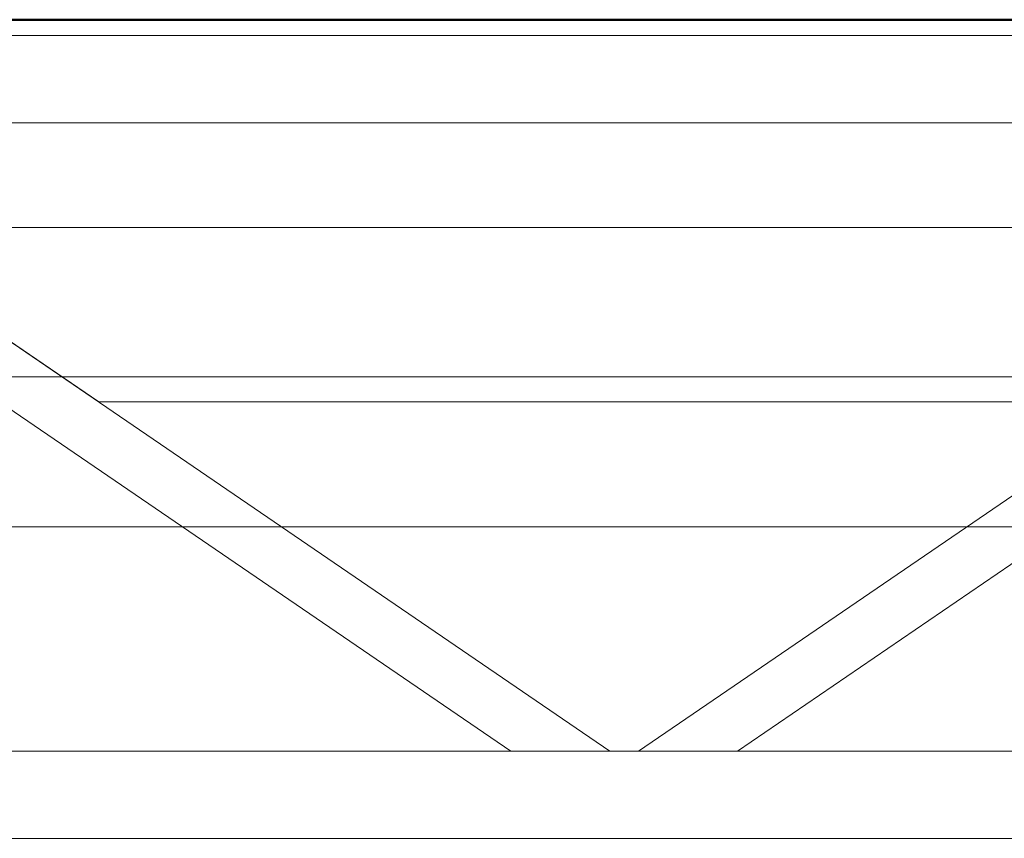
# Model space of a CAD drawing. Units: millimetres. Extents: x -3864 to 2598, y -3265 to 1289.
# Drawn here: x 110 to 139, y -2357 to -2333 of the extents above; entities that cross this region are included whole.
import ezdxf

# ---------------------------------------------------------------- set-up
doc = ezdxf.new("R2010")
doc.units = ezdxf.units.MM
doc.layers.add('Aucune', color=7, linetype='Continuous', lineweight=5)

# ---------------------------------------------------------------- blocks, each defined once
blk = doc.blocks.new('Groupe-180')
at = {"color": 7, "linetype": 'Continuous', "lineweight": 15}
for p, q in [((583.75, 59.095), (403.75, 59.095)), ((579.704, 54.795), (407.779, 54.795))]:
    blk.add_line(p, q, dxfattribs=at)
blk = doc.blocks.new('Groupe-182')
at = {"color": 7, "lineweight": 18}
for points in [[(-359.834, 61.396), (-380.334, 61.396), (-380.334, 63.896), (-302.334, 63.896), (-302.334, 81.896), (-379.834, 81.896), (-379.834, 84.396), (-359.834, 84.396)], [(-359.834, 84.396), (-299.834, 84.396), (-299.834, 81.896), (-299.834, 63.896), (-299.834, 61.396), (-359.834, 61.396)], [(-359.423, 81.896), (-356.587, 81.896), (-330.246, 63.896), (-333.082, 63.896), (-359.423, 81.896)], [(-329.423, 63.896), (-326.587, 63.896), (-302.334, 80.469), (-302.334, 81.896), (-303.082, 81.896), (-329.423, 63.896)], [(-352.197, 78.896), (-307.472, 78.896), (-314.789, 73.896), (-344.88, 73.896), (-352.197, 78.896)]]:
    blk.add_lwpolyline(points, dxfattribs=at)
blk = doc.blocks.new('Face Equipchaine (2D)')
at = {"layer": 'Aucune'}
blk.add_blockref('Groupe-182', (0, 0), dxfattribs=at)

msp = doc.modelspace()

# ---------------------------------------------------------------- block references
at = {"color": 7}
msp.add_blockref('Groupe-180', (-351.182, -2402.529), dxfattribs=at)

# ---------------------------------------------------------------- next in the draw order: block references
msp.add_blockref('Face Equipchaine (2D)', (457.556, -2418.052), dxfattribs=at)

# ---------------------------------------------------------------- next in the draw order: linework, layer by layer
at = {"color": 7, "linetype": 'Continuous', "lineweight": 50}
msp.add_line((-118.028, -2333.204), (1034.367, -2333.204), dxfattribs=at)

doc.saveas('drawing.dxf')
